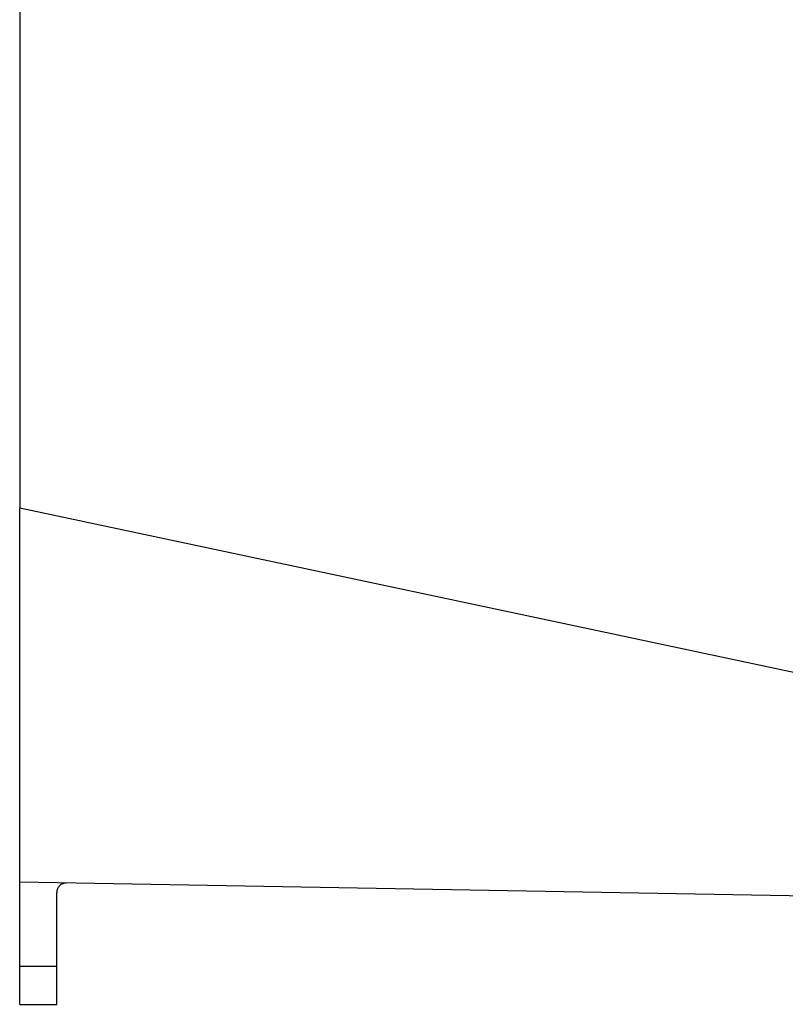
# Model space of a CAD drawing. Units: millimetres. Extents: x 156985 to 157815, y 112330 to 113296.
# Drawn here: x 157171 to 157254, y 112687 to 112793 of the extents above; entities that cross this region are included whole.
import ezdxf

# ---------------------------------------------------------------- set-up
doc = ezdxf.new("R2010")
doc.units = ezdxf.units.MM

msp = doc.modelspace()

# ---------------------------------------------------------------- linework, layer by layer
at = {"color": 7, "linetype": 'Continuous', "lineweight": 25}
for p, q in [((157171.21, 112912.92), (157171.21, 112740.56)), ((157171.21, 112740.56), (157255.65, 112722.61)), ((157171.21, 112700.1), (157171.21, 112740.56)), ((157263.88, 112698.48), (157171.21, 112700.1)), ((157171.21, 112691.05), (157171.21, 112700.1)), ((157175.21, 112691.05), (157175.21, 112699.01)), ((157171.21, 112691.05), (157175.21, 112691.05)), ((157171.21, 112686.92), (157175.21, 112686.92))]:
    msp.add_line(p, q, dxfattribs=at)
for points, knots in [([(157176.23, 112700.01), (157176.2, 112700.01), (157176.14, 112700.01), (157176.04, 112700), (157175.95, 112699.98), (157175.85, 112699.95), (157175.76, 112699.91), (157175.67, 112699.86), (157175.58, 112699.79), (157175.49, 112699.71), (157175.38, 112699.58), (157175.28, 112699.4), (157175.22, 112699.21), (157175.21, 112699.08), (157175.21, 112699.01)], [0, 0, 0, 0, 0.056788, 0.11563, 0.17638, 0.238846, 0.302791, 0.367937, 0.433973, 0.500563, 0.615595, 0.749069, 0.878252, 1, 1, 1, 1]), ([(157171.21, 112686.92), (157171.21, 112686.92), (157171.21, 112686.93), (157171.21, 112686.94), (157171.21, 112686.96), (157171.21, 112687), (157171.21, 112687.04), (157171.21, 112687.09), (157171.21, 112687.15), (157171.21, 112687.29), (157171.21, 112687.57), (157171.21, 112688.07), (157171.21, 112688.69), (157171.21, 112689.29), (157171.21, 112689.81), (157171.21, 112690.21), (157171.21, 112690.63), (157171.21, 112690.91), (157171.21, 112691.05)], [0, 0, 0, 0, 0.031489, 0.062796, 0.09398, 0.125101, 0.15622, 0.187397, 0.218691, 0.250163, 0.375056, 0.500029, 0.624922, 0.749895, 0.812617, 0.874888, 0.937189, 1, 1, 1, 1]), ([(157175.21, 112686.92), (157175.21, 112686.92), (157175.21, 112687.03), (157175.21, 112687.42), (157175.21, 112687.72), (157175.21, 112688.47), (157175.21, 112688.92), (157175.21, 112689.93), (157175.21, 112690.48), (157175.21, 112691.05)], [0, 0, 0, 0, 0.25, 0.25, 0.5, 0.5, 0.75, 0.75, 1, 1, 1, 1])]:
    msp.add_open_spline(points, degree=3, knots=knots, dxfattribs=at)

doc.saveas('drawing.dxf')
